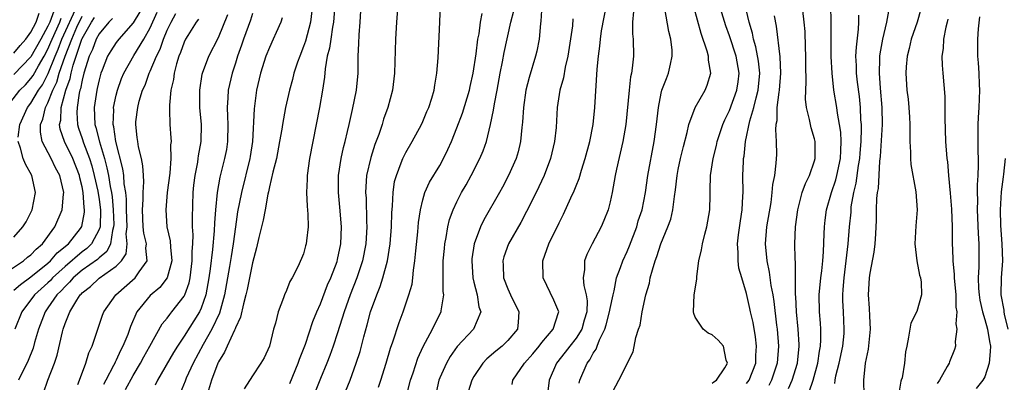
# Model space of a CAD drawing. Units: inches. Extents: x 2568000 to 2571000, y 1518000 to 1521000.
# Drawn here: x 2569600 to 2569715, y 1518479 to 1518521 of the extents above; entities that cross this region are included whole.
import ezdxf

# ---------------------------------------------------------------- set-up
doc = ezdxf.new("R2010")
doc.units = ezdxf.units.IN
doc.header["$MEASUREMENT"] = 0
doc.layers.add('LD25681518_2ft', color=93, linetype='Continuous')

msp = doc.modelspace()

# ---------------------------------------------------------------- linework, layer by layer
at = {"layer": 'LD25681518_2ft'}
for points, elevation in [([(2569669, 1518477.1), (2569670.01, 1518479), (2569671.69, 1518482.31), (2569672, 1518484), (2569672.34, 1518485), (2569672.53, 1518485.47), (2569672.76, 1518487), (2569673.19, 1518489), (2569673.62, 1518490.38), (2569673.72, 1518491), (2569673.96, 1518491.96), (2569674.3, 1518493), (2569674.5, 1518493.5), (2569674.96, 1518495), (2569675.79, 1518497), (2569676.12, 1518497.89), (2569676.38, 1518499), (2569676.56, 1518500.56), (2569676.69, 1518501.31), (2569676.87, 1518503), (2569677, 1518503.71), (2569677.27, 1518505), (2569677.6, 1518506.4), (2569678.05, 1518508.05), (2569678.24, 1518509), (2569679, 1518511), (2569680.16, 1518513), (2569680.4, 1518513.6), (2569680.83, 1518515), (2569680.54, 1518516.54), (2569680.54, 1518517), (2569680.39, 1518517.61), (2569679.67, 1518519.67), (2569678.39, 1518524.39)], 8688), ([(2569681, 1518478.63), (2569681.19, 1518478.81), (2569681.47, 1518479), (2569682.46, 1518480.46), (2569682.78, 1518481), (2569682.64, 1518481.36), (2569682.3, 1518483), (2569681.7, 1518483.7), (2569681, 1518484.32), (2569680.52, 1518484.52), (2569679.94, 1518485), (2569679, 1518486.4), (2569678.82, 1518486.82), (2569678.79, 1518487), (2569678.85, 1518489), (2569679.17, 1518490.83), (2569679.17, 1518491.17), (2569679.43, 1518493), (2569679.73, 1518494.27), (2569679.83, 1518495), (2569680.11, 1518496.11), (2569680.36, 1518497), (2569680.71, 1518499), (2569680.74, 1518500.74), (2569680.76, 1518501.24), (2569680.8, 1518503), (2569681.1, 1518505), (2569681.49, 1518506.51), (2569681.58, 1518507), (2569682.22, 1518509), (2569682.45, 1518509.55), (2569683, 1518510.65), (2569683.88, 1518513), (2569684.02, 1518513.98), (2569684.14, 1518515), (2569683.78, 1518517), (2569683, 1518519.38), (2569682.58, 1518520.57), (2569681.66, 1518523.66)], 8686), ([(2569603.7, 1518522.3), (2569603.21, 1518521), (2569603, 1518520.51), (2569602.14, 1518519), (2569601, 1518516.93), (2569599, 1518514.87)], 8738), ([(2569599.5, 1518507.5), (2569599.68, 1518509), (2569600.6, 1518511), (2569601, 1518511.51), (2569601.87, 1518513), (2569602.34, 1518513.66), (2569603.02, 1518514.98), (2569603.83, 1518517), (2569604.18, 1518517.82), (2569604.61, 1518519), (2569606.46, 1518523)], 8734), ([(2569634.04, 1518523), (2569633.82, 1518521), (2569633.22, 1518518.78), (2569633, 1518518.13), (2569632.55, 1518517), (2569632.31, 1518516.31), (2569631.88, 1518515), (2569631.72, 1518514.28), (2569631.34, 1518513), (2569630.89, 1518511), (2569630.53, 1518509), (2569630.46, 1518508.46), (2569630.2, 1518507), (2569629.81, 1518505), (2569629.4, 1518503.4), (2569629, 1518501.66), (2569628.89, 1518501.11), (2569628.82, 1518500.82), (2569628.5, 1518499), (2569628.25, 1518497.75), (2569627.75, 1518495.75), (2569627.47, 1518494.53), (2569627, 1518492.78), (2569626.38, 1518489.62), (2569626.24, 1518489), (2569625.94, 1518487.94), (2569625.62, 1518486.38), (2569625, 1518485.15), (2569624.97, 1518485.03), (2569624.88, 1518484.88), (2569624.02, 1518483), (2569623.72, 1518482.28), (2569623, 1518481.15), (2569622.93, 1518481), (2569622.2, 1518479), (2569621.84, 1518477.84)], 8712), ([(2569636.69, 1518523), (2569636.54, 1518521), (2569636.41, 1518520.41), (2569636.19, 1518519), (2569636.06, 1518517.94), (2569635.79, 1518517), (2569635.53, 1518515.53), (2569635.45, 1518514.55), (2569635.23, 1518513), (2569634.88, 1518511), (2569633.71, 1518505), (2569633.41, 1518503), (2569633.41, 1518502.59), (2569633.34, 1518501), (2569633.41, 1518499.41), (2569633.51, 1518498.49), (2569633.54, 1518497), (2569633.36, 1518495.36), (2569633.33, 1518495), (2569633.25, 1518494.75), (2569633, 1518493.82), (2569632.38, 1518492.38), (2569631.66, 1518491), (2569631.41, 1518490.59), (2569631, 1518489.51), (2569630.78, 1518489), (2569630.67, 1518488.67), (2569630.01, 1518487), (2569629.7, 1518485.7), (2569629.48, 1518485), (2569629, 1518482.99), (2569628.37, 1518481.63), (2569628, 1518481), (2569627, 1518479.51), (2569626.03, 1518477.97)], 8710), ([(2569631.39, 1518478.61), (2569632.39, 1518481), (2569632.53, 1518481.47), (2569633, 1518482.62), (2569633.22, 1518483.22), (2569634.11, 1518485.89), (2569634.57, 1518487), (2569635, 1518487.97), (2569635.83, 1518490.17), (2569636.19, 1518491), (2569636.94, 1518492.94), (2569637, 1518493.16), (2569637.38, 1518495), (2569637.46, 1518497), (2569637.28, 1518499.28), (2569637.11, 1518501), (2569637.11, 1518503), (2569637.42, 1518505), (2569637.69, 1518506.3), (2569637.89, 1518507), (2569638.18, 1518508.18), (2569638.36, 1518509), (2569638.77, 1518510.77), (2569639.22, 1518513), (2569639.4, 1518515), (2569639.43, 1518517), (2569639.49, 1518518.51), (2569639.52, 1518519.52), (2569639.64, 1518521), (2569639.76, 1518523)], 8708), ([(2569644.08, 1518523), (2569643.93, 1518521), (2569643.81, 1518519), (2569643.67, 1518515), (2569643.43, 1518513), (2569642.89, 1518511), (2569642.4, 1518509.6), (2569642.22, 1518509), (2569641.83, 1518507.83), (2569641.37, 1518506.63), (2569640.89, 1518505.11), (2569640.41, 1518503), (2569640.31, 1518501.69), (2569640.29, 1518501), (2569640.34, 1518500.34), (2569640.39, 1518497.61), (2569640.43, 1518497), (2569640.31, 1518495), (2569639.92, 1518493), (2569639.26, 1518491), (2569638.49, 1518489), (2569637.78, 1518487), (2569637, 1518484.55), (2569636.49, 1518483), (2569636.1, 1518481.9), (2569635.75, 1518481), (2569635, 1518479.2), (2569634.37, 1518477.63)], 8706), ([(2569637.67, 1518477), (2569638.46, 1518479), (2569639.2, 1518481), (2569639.64, 1518482.36), (2569639.82, 1518483), (2569640.09, 1518484.09), (2569640.49, 1518485.51), (2569640.88, 1518487), (2569641.59, 1518489), (2569642, 1518490), (2569642.33, 1518491), (2569642.87, 1518493), (2569643.17, 1518495), (2569643.32, 1518497), (2569643.37, 1518498.63), (2569643.45, 1518499.45), (2569643.51, 1518501), (2569643.7, 1518502.3), (2569643.9, 1518503), (2569644.48, 1518504.48), (2569644.66, 1518505), (2569644.76, 1518505.24), (2569645, 1518505.72), (2569645.74, 1518507), (2569646.84, 1518509), (2569647, 1518509.35), (2569647.49, 1518510.51), (2569647.72, 1518511), (2569648.07, 1518512.07), (2569648.34, 1518513), (2569648.41, 1518513.59), (2569648.67, 1518515), (2569648.81, 1518516.81), (2569649, 1518521), (2569649.07, 1518523.07)], 8704), ([(2569645.06, 1518477), (2569645.56, 1518479), (2569645.86, 1518479.86), (2569646.42, 1518481.58), (2569647.06, 1518482.94), (2569648.16, 1518485), (2569648.42, 1518485.58), (2569649.15, 1518487), (2569649.15, 1518487.15), (2569649.47, 1518489), (2569649.41, 1518489.41), (2569649.39, 1518491.39), (2569649.41, 1518493), (2569649.54, 1518494.46), (2569649.59, 1518495), (2569649.75, 1518495.75), (2569649.95, 1518497), (2569650.15, 1518497.85), (2569650.57, 1518499), (2569651, 1518499.93), (2569651.55, 1518501), (2569652.09, 1518501.91), (2569652.7, 1518503), (2569653.72, 1518505), (2569654.09, 1518505.91), (2569654.47, 1518507), (2569654.97, 1518509), (2569655.32, 1518510.68), (2569655.41, 1518511.41), (2569655.72, 1518513), (2569656.08, 1518515), (2569656.36, 1518516.36), (2569656.55, 1518517.45), (2569657.36, 1518521), (2569657.69, 1518522.31)], 8700), ([(2569660.97, 1518523), (2569660.87, 1518521.13), (2569660.83, 1518520.82), (2569660.66, 1518519), (2569660.4, 1518517.6), (2569660.25, 1518517), (2569659.48, 1518514.52), (2569659.09, 1518513), (2569658.82, 1518511), (2569658.73, 1518509.27), (2569658.65, 1518508.65), (2569658.49, 1518507), (2569658.2, 1518505.8), (2569657.96, 1518505), (2569657.08, 1518503), (2569656.36, 1518501.64), (2569656.01, 1518501), (2569654.18, 1518497.82), (2569653.79, 1518497), (2569653.05, 1518495), (2569652.77, 1518493.23), (2569652.75, 1518493), (2569652.87, 1518491), (2569653, 1518490.48), (2569653.4, 1518489), (2569653.6, 1518487.6), (2569653.83, 1518487), (2569652.97, 1518485), (2569651.06, 1518482.94), (2569650.23, 1518481.77), (2569649.8, 1518481), (2569649, 1518479.26), (2569648.9, 1518479), (2569648.44, 1518477)], 8698), ([(2569657.5, 1518478.5), (2569657.59, 1518479), (2569658.95, 1518481), (2569659.91, 1518482.09), (2569660.68, 1518483), (2569661, 1518483.4), (2569662.33, 1518485), (2569662.94, 1518486.94), (2569662.96, 1518487), (2569662.4, 1518488.4), (2569661.14, 1518491), (2569661.08, 1518493), (2569661.82, 1518495), (2569663, 1518497.44), (2569663.53, 1518498.47), (2569664.39, 1518500.39), (2569664.78, 1518501.22), (2569665, 1518501.8), (2569665.35, 1518502.65), (2569665.63, 1518503.63), (2569666.07, 1518505), (2569666.6, 1518507), (2569667, 1518509), (2569667.21, 1518511), (2569667.49, 1518515.49), (2569667.63, 1518517), (2569667.81, 1518518.19), (2569667.86, 1518519), (2569667.99, 1518519.99), (2569668.56, 1518523)], 8694), ([(2569665.35, 1518478.65), (2569665.43, 1518479), (2569666.31, 1518481), (2569666.61, 1518481.39), (2569667, 1518482.15), (2569667.35, 1518482.65), (2569667.46, 1518483), (2569667.74, 1518483.74), (2569668.37, 1518485), (2569668.52, 1518485.48), (2569668.93, 1518487), (2569669, 1518487.4), (2569669.36, 1518489), (2569669.49, 1518489.49), (2569669.76, 1518491), (2569670.22, 1518492.22), (2569670.48, 1518493), (2569671, 1518494.11), (2569671.26, 1518494.74), (2569672.12, 1518497), (2569672.31, 1518497.69), (2569672.75, 1518499), (2569673.15, 1518501), (2569673.44, 1518503), (2569674.19, 1518507), (2569674.45, 1518509), (2569674.66, 1518511), (2569675, 1518512.65), (2569675.09, 1518513), (2569675.6, 1518514.4), (2569675.87, 1518515), (2569676.08, 1518516.08), (2569676.3, 1518517), (2569676.27, 1518517.73), (2569676.13, 1518519), (2569675.9, 1518519.9), (2569675.42, 1518522.58)], 8690), ([(2569685, 1518478.6), (2569685.32, 1518479), (2569686.1, 1518481), (2569686.12, 1518481.88), (2569686.19, 1518483), (2569686.08, 1518484.08), (2569685.78, 1518485.78), (2569685.48, 1518487), (2569685.4, 1518487.4), (2569685, 1518489.18), (2569684.45, 1518491), (2569684.13, 1518492.13), (2569684.02, 1518493), (2569684.02, 1518493.98), (2569683.94, 1518495), (2569684.06, 1518496.06), (2569684.29, 1518497.71), (2569684.49, 1518499), (2569684.59, 1518500.59), (2569684.61, 1518501), (2569684.6, 1518503), (2569684.64, 1518504.64), (2569684.67, 1518505), (2569684.72, 1518505.28), (2569684.9, 1518507), (2569685.41, 1518509.41), (2569685.89, 1518511), (2569686.13, 1518512.13), (2569686.38, 1518513), (2569686.56, 1518515), (2569686.41, 1518516.41), (2569686.1, 1518518.1), (2569685.82, 1518519), (2569685.71, 1518519.71), (2569685.34, 1518521), (2569684.84, 1518523)], 8684), ([(2569689.96, 1518478.04), (2569690.38, 1518479), (2569690.99, 1518481), (2569691.19, 1518483), (2569691.19, 1518483.19), (2569691.09, 1518485), (2569690.9, 1518487), (2569690.8, 1518488.8), (2569690.78, 1518489), (2569690.78, 1518490.78), (2569690.75, 1518491), (2569690.77, 1518492.77), (2569690.71, 1518493.29), (2569690.7, 1518495), (2569690.77, 1518497), (2569691.02, 1518499), (2569691.55, 1518501), (2569691.93, 1518502.07), (2569692.39, 1518503), (2569693, 1518504.71), (2569693.08, 1518505), (2569693.07, 1518507), (2569693, 1518507.32), (2569692.6, 1518508.6), (2569692.52, 1518509), (2569692.42, 1518509.58), (2569692.06, 1518511), (2569691.95, 1518511.95), (2569691.96, 1518513), (2569692.02, 1518513.98), (2569691.98, 1518515.98), (2569691.99, 1518517), (2569691.94, 1518518.06), (2569691.89, 1518519.89), (2569691.79, 1518521), (2569691.64, 1518522.36)], 8680), ([(2569692.35, 1518477.65), (2569692.82, 1518479), (2569693.39, 1518481), (2569693.59, 1518482.41), (2569693.7, 1518483), (2569693.74, 1518483.74), (2569693.73, 1518485), (2569693.69, 1518485.69), (2569693.59, 1518487), (2569693.55, 1518489), (2569693.72, 1518491), (2569693.84, 1518491.84), (2569693.96, 1518493), (2569694.05, 1518494.05), (2569694.15, 1518496.15), (2569694.17, 1518497), (2569694.25, 1518497.75), (2569694.41, 1518499), (2569695.01, 1518501), (2569695.5, 1518502.5), (2569695.63, 1518503), (2569696.05, 1518505), (2569696.07, 1518505.93), (2569696.13, 1518507), (2569696.08, 1518508.08), (2569695.93, 1518509), (2569695.69, 1518510.31), (2569695.6, 1518511), (2569695.28, 1518513), (2569695.06, 1518515), (2569694.96, 1518516.96), (2569694.97, 1518520.97), (2569694.92, 1518523)], 8678), ([(2569705.48, 1518522.52), (2569705.05, 1518521), (2569704.34, 1518519), (2569704.1, 1518517.9), (2569703.86, 1518517), (2569703.75, 1518515.75), (2569703.71, 1518515), (2569703.84, 1518513), (2569703.98, 1518511.98), (2569704.09, 1518511), (2569704.16, 1518509.84), (2569704.2, 1518509), (2569704.17, 1518508.17), (2569704.18, 1518507), (2569704.25, 1518505.75), (2569704.25, 1518505), (2569704.31, 1518504.31), (2569704.91, 1518501.09), (2569705.06, 1518499), (2569704.91, 1518497.09), (2569704.78, 1518495), (2569705, 1518493), (2569705.33, 1518491.33), (2569705.43, 1518491), (2569705.5, 1518490.5), (2569705.55, 1518489), (2569705, 1518487.06), (2569704.32, 1518485.68), (2569704.19, 1518485), (2569704.05, 1518484.05), (2569703.82, 1518483), (2569703.69, 1518482.31), (2569703.57, 1518481), (2569703.28, 1518479.28), (2569703.19, 1518479), (2569703.13, 1518478.87), (2569702.8, 1518477)], 8672), ([(2569597.03, 1518490.97), (2569600.11, 1518493), (2569600.59, 1518493.41), (2569601, 1518493.71), (2569601.62, 1518494.38), (2569602.36, 1518495), (2569603.82, 1518497), (2569604.65, 1518499), (2569604.82, 1518500.82), (2569604.85, 1518501), (2569604.38, 1518503), (2569603.89, 1518503.89), (2569603.37, 1518505), (2569602.32, 1518507), (2569602.11, 1518508.11), (2569602.11, 1518509), (2569602.38, 1518509.62), (2569602.72, 1518511), (2569603, 1518511.52), (2569603.58, 1518513), (2569604.04, 1518513.96), (2569604.33, 1518515), (2569605.01, 1518517.01), (2569605.78, 1518519), (2569606.4, 1518520.4), (2569607, 1518521.7)], 8732), ([(2569598.11, 1518511), (2569599.68, 1518513), (2569600.34, 1518513.66), (2569601, 1518514.37), (2569601.26, 1518514.74), (2569601.89, 1518515.89), (2569602.55, 1518517), (2569603, 1518517.82), (2569603.35, 1518518.65), (2569603.48, 1518519), (2569604.39, 1518521), (2569604.55, 1518521.45)], 8736), ([(2569599, 1518517.35), (2569599.75, 1518518.25), (2569600.41, 1518519), (2569601, 1518519.82), (2569601.6, 1518521), (2569601.95, 1518522.05)], 8740), ([(2569599, 1518489.54), (2569599.76, 1518490.24), (2569601, 1518491.11), (2569603, 1518492.73), (2569603.3, 1518493), (2569604.08, 1518493.92), (2569605.4, 1518495), (2569606.81, 1518496.81), (2569606.97, 1518497.03), (2569607.28, 1518498.72), (2569607.29, 1518499), (2569607.25, 1518499.25), (2569607.14, 1518501), (2569607, 1518501.69), (2569606.72, 1518502.72), (2569606.68, 1518503), (2569605.9, 1518505), (2569604.93, 1518507), (2569604.43, 1518508.43), (2569604.35, 1518509), (2569604.49, 1518509.51), (2569604.56, 1518511), (2569605.1, 1518513), (2569605.6, 1518514.4), (2569605.71, 1518515), (2569605.94, 1518515.94), (2569606.96, 1518519), (2569607, 1518519.09), (2569608.12, 1518521), (2569608.47, 1518521.53)], 8730), ([(2569610.57, 1518521.43), (2569610.16, 1518521), (2569609, 1518519.62), (2569608.66, 1518519), (2569608.21, 1518517.79), (2569607.83, 1518517), (2569607.21, 1518515), (2569607, 1518514.19), (2569606.81, 1518513.19), (2569606.75, 1518513), (2569606.66, 1518512.66), (2569606.41, 1518511), (2569606.38, 1518510.38), (2569606.45, 1518509), (2569606.57, 1518508.57), (2569607, 1518507.35), (2569607.16, 1518506.84), (2569607.86, 1518505), (2569608.14, 1518504.14), (2569608.43, 1518503), (2569608.84, 1518501.16), (2569609, 1518500.21), (2569609.17, 1518499), (2569609.11, 1518497), (2569609, 1518496.68), (2569608.11, 1518495), (2569607.56, 1518494.44), (2569607, 1518494.04), (2569605, 1518492.34), (2569603.54, 1518491), (2569603.29, 1518490.71), (2569603, 1518490.43), (2569601.41, 1518489), (2569599.91, 1518487), (2569599.1, 1518485)], 8728), ([(2569613.79, 1518522.22), (2569613, 1518520.92), (2569611.3, 1518519), (2569611, 1518518.6), (2569610.37, 1518517.63), (2569609.99, 1518517), (2569609.36, 1518515.36), (2569609.2, 1518515), (2569609, 1518514.25), (2569608.79, 1518513.21), (2569608.73, 1518513), (2569608.43, 1518511), (2569608.51, 1518509), (2569608.63, 1518508.63), (2569609.05, 1518506.95), (2569609.63, 1518505), (2569609.92, 1518503.92), (2569610.09, 1518503), (2569610.3, 1518501.7), (2569610.45, 1518501), (2569610.52, 1518500.52), (2569610.67, 1518499), (2569610.72, 1518497.28), (2569610.71, 1518497), (2569610.56, 1518496.56), (2569610.32, 1518495), (2569609.9, 1518494.1), (2569609, 1518493.35), (2569608.83, 1518493.17), (2569607, 1518491.9), (2569605.94, 1518491), (2569605.52, 1518490.48), (2569605, 1518490), (2569604.53, 1518489.47), (2569604.05, 1518489), (2569603, 1518487.48), (2569602.65, 1518487), (2569601.88, 1518485), (2569601.42, 1518483.42), (2569601.25, 1518482.75), (2569600.68, 1518481.32), (2569599.54, 1518479)], 8726), ([(2569602.48, 1518477.52), (2569603, 1518479), (2569603.76, 1518481), (2569604.06, 1518481.94), (2569604.69, 1518484.69), (2569604.77, 1518485), (2569605, 1518485.63), (2569605.57, 1518487), (2569606.38, 1518488.38), (2569606.79, 1518489), (2569606.9, 1518489.1), (2569607, 1518489.23), (2569608, 1518490), (2569609, 1518490.97), (2569611, 1518492.36), (2569611.62, 1518493), (2569612.17, 1518493.83), (2569612.29, 1518495), (2569612.18, 1518496.18), (2569612.28, 1518497), (2569612.23, 1518499), (2569612.23, 1518500.23), (2569612.13, 1518501), (2569611.95, 1518502.05), (2569611.89, 1518503), (2569611.78, 1518503.78), (2569610.96, 1518507), (2569610.72, 1518508.72), (2569610.64, 1518509), (2569610.72, 1518510.72), (2569610.71, 1518511), (2569611, 1518512.42), (2569611.15, 1518513), (2569611.63, 1518514.37), (2569611.9, 1518515), (2569613.07, 1518517.07), (2569614.25, 1518519), (2569615, 1518520.33), (2569615.83, 1518522.17)], 8724), ([(2569606.5, 1518478.5), (2569606.68, 1518479), (2569607.46, 1518481), (2569607.8, 1518482.2), (2569608.17, 1518483), (2569609.39, 1518486.61), (2569609.56, 1518487), (2569610.98, 1518489), (2569613.24, 1518491), (2569613.7, 1518491.7), (2569614.64, 1518493), (2569614.49, 1518494.49), (2569614.56, 1518495), (2569614.26, 1518496.26), (2569614.18, 1518497), (2569614.1, 1518499), (2569614.19, 1518500.19), (2569614.19, 1518501), (2569614.27, 1518502.27), (2569614.21, 1518503), (2569614.15, 1518504.15), (2569613.97, 1518505), (2569613.62, 1518506.38), (2569613.53, 1518507), (2569613.48, 1518507.48), (2569613.3, 1518509), (2569613.32, 1518509.32), (2569613.54, 1518511), (2569613.72, 1518511.72), (2569614.11, 1518513), (2569614.39, 1518513.61), (2569614.88, 1518515), (2569615, 1518515.24), (2569615.74, 1518517), (2569616.16, 1518517.84), (2569616.56, 1518519), (2569617, 1518520.05), (2569617.46, 1518521), (2569618, 1518522)], 8722), ([(2569620.67, 1518521.33), (2569620.41, 1518521), (2569619.42, 1518519.42), (2569619.16, 1518519), (2569619, 1518518.66), (2569618.57, 1518517.43), (2569618.38, 1518517), (2569618.09, 1518516.09), (2569617.81, 1518515), (2569617.72, 1518514.28), (2569617.42, 1518513), (2569617.25, 1518511.25), (2569617.27, 1518510.73), (2569617.3, 1518509), (2569617.44, 1518507.44), (2569617.45, 1518507), (2569617.4, 1518506.6), (2569617.44, 1518505), (2569617.29, 1518503.29), (2569617, 1518501), (2569616.84, 1518499), (2569616.96, 1518497), (2569617.36, 1518495.36), (2569617.38, 1518494.62), (2569617.54, 1518493), (2569617.01, 1518490.99), (2569616.13, 1518489.87), (2569615, 1518488.94), (2569613.45, 1518487), (2569612.7, 1518485.3), (2569612.36, 1518484.36), (2569611.79, 1518483), (2569611.51, 1518482.49), (2569611, 1518481.33), (2569610.89, 1518481.11), (2569610.85, 1518481), (2569610.71, 1518480.71), (2569609.8, 1518479), (2569609.51, 1518478.49)], 8720), ([(2569612.1, 1518477.9), (2569613, 1518479.56), (2569613.86, 1518481), (2569614.25, 1518481.75), (2569614.97, 1518483), (2569616.41, 1518485.59), (2569617, 1518486.29), (2569617.29, 1518486.71), (2569617.54, 1518487), (2569619, 1518488.86), (2569619.07, 1518489), (2569619.57, 1518490.43), (2569619.68, 1518491), (2569619.93, 1518493), (2569619.92, 1518494.08), (2569620, 1518495), (2569620.04, 1518496.04), (2569619.98, 1518497), (2569619.95, 1518498.05), (2569620.05, 1518501), (2569620.14, 1518501.87), (2569620.27, 1518503), (2569620.58, 1518504.58), (2569620.65, 1518505), (2569620.67, 1518505.32), (2569620.99, 1518507), (2569621.02, 1518509), (2569620.84, 1518511), (2569620.81, 1518513), (2569621.12, 1518514.88), (2569621.15, 1518515), (2569621.89, 1518517), (2569623, 1518519.21), (2569624.12, 1518521.88)], 8718), ([(2569627, 1518522.03), (2569626.77, 1518521.23), (2569625.94, 1518519), (2569625.71, 1518518.29), (2569625.25, 1518517), (2569625, 1518516.17), (2569624.61, 1518515), (2569624.16, 1518513), (2569624.13, 1518512.13), (2569624.04, 1518511), (2569624.06, 1518509.94), (2569624.13, 1518509), (2569624.09, 1518507), (2569623.94, 1518506.06), (2569623.74, 1518505), (2569623.18, 1518502.82), (2569622.86, 1518501), (2569622.66, 1518499), (2569622.54, 1518497.46), (2569622.51, 1518496.51), (2569622.33, 1518494.33), (2569622.05, 1518492.05), (2569621.89, 1518491), (2569621.54, 1518489), (2569621, 1518487.44), (2569620.8, 1518487), (2569619, 1518484.18), (2569618.19, 1518483), (2569617.74, 1518482.26), (2569615.87, 1518479), (2569615.58, 1518478.42)], 8716), ([(2569630.51, 1518521.49), (2569630.35, 1518521), (2569629.79, 1518519.79), (2569629.45, 1518519), (2569629, 1518518.04), (2569628.59, 1518517), (2569627.95, 1518515), (2569627.49, 1518513), (2569627.19, 1518510.81), (2569627.01, 1518507.01), (2569626.75, 1518505.25), (2569626.7, 1518505), (2569625.71, 1518501), (2569625.25, 1518498.75), (2569625, 1518497), (2569624.74, 1518495), (2569624.5, 1518493.5), (2569624.32, 1518492.32), (2569623.73, 1518489), (2569623.13, 1518486.87), (2569622.23, 1518485), (2569621.2, 1518483.2), (2569620.03, 1518481), (2569619.23, 1518479.24), (2569619.1, 1518478.89), (2569618.51, 1518477.49)], 8714), ([(2569641.82, 1518478.18), (2569642.06, 1518479), (2569642.7, 1518481), (2569643.23, 1518482.77), (2569643.49, 1518483.49), (2569644.22, 1518485.78), (2569644.69, 1518487), (2569645.38, 1518489), (2569645.74, 1518490.26), (2569645.83, 1518491), (2569645.9, 1518491.9), (2569646.08, 1518493), (2569646.18, 1518494.18), (2569646.42, 1518496.42), (2569646.51, 1518497.49), (2569646.73, 1518499), (2569647, 1518500.14), (2569647.25, 1518501), (2569647.79, 1518502.21), (2569649, 1518504.19), (2569649.45, 1518505), (2569649.96, 1518506.04), (2569650.37, 1518507), (2569651, 1518508.6), (2569651.66, 1518510.34), (2569652.47, 1518513), (2569652.56, 1518513.44), (2569652.93, 1518515), (2569653.27, 1518517.27), (2569653.48, 1518519), (2569653.61, 1518519.61), (2569653.8, 1518521), (2569653.97, 1518522.03)], 8702), ([(2569664.62, 1518521.38), (2569664.57, 1518520.57), (2569664.02, 1518517), (2569663.72, 1518515.72), (2569663.52, 1518514.48), (2569663.11, 1518513), (2569662.8, 1518511), (2569662.65, 1518508.65), (2569662.48, 1518507), (2569662.01, 1518505), (2569661.25, 1518503), (2569660.31, 1518501), (2569659.2, 1518498.8), (2569658.5, 1518497.5), (2569657.06, 1518495), (2569656.52, 1518493.48), (2569656.4, 1518493), (2569656.44, 1518492.44), (2569656.49, 1518491), (2569657, 1518489.71), (2569657.32, 1518489), (2569658.28, 1518487), (2569658.2, 1518485.8), (2569658.12, 1518485), (2569657, 1518483.67), (2569656.31, 1518483), (2569655.58, 1518482.42), (2569654.51, 1518481.49), (2569654.05, 1518481), (2569653, 1518479.43), (2569652.75, 1518479), (2569652.13, 1518477)], 8696), ([(2569671.75, 1518522.25), (2569671.62, 1518521), (2569671.63, 1518519.63), (2569671.71, 1518519), (2569671.73, 1518517), (2569671.6, 1518515.6), (2569671.5, 1518515), (2569671.41, 1518514.59), (2569671.23, 1518513), (2569670.84, 1518509), (2569670.49, 1518507), (2569669.75, 1518503.75), (2569669.6, 1518503), (2569669.24, 1518501), (2569669, 1518499.92), (2569668.76, 1518499), (2569668.27, 1518497.73), (2569667.95, 1518497), (2569666.9, 1518495), (2569666.27, 1518493.73), (2569666.01, 1518493), (2569665.98, 1518491.98), (2569665.83, 1518491), (2569665.91, 1518490.09), (2569666.18, 1518489), (2569666.3, 1518488.3), (2569666.28, 1518487), (2569665.97, 1518486.03), (2569665.69, 1518485), (2569665, 1518483.91), (2569664.26, 1518483), (2569663.73, 1518482.27), (2569662.71, 1518481), (2569661.84, 1518479), (2569661.7, 1518477.7)], 8692), ([(2569688.25, 1518521.75), (2569688.51, 1518520.51), (2569688.94, 1518516.94), (2569689, 1518515), (2569688.84, 1518513), (2569688.8, 1518512.8), (2569688.59, 1518511), (2569688.56, 1518509.44), (2569688.46, 1518509), (2569688.4, 1518508.4), (2569688.5, 1518507), (2569688.52, 1518505.48), (2569688.47, 1518504.47), (2569688.28, 1518503), (2569688.05, 1518501.95), (2569687.99, 1518501), (2569687.85, 1518499.85), (2569687.37, 1518497), (2569687.19, 1518495), (2569687.38, 1518493), (2569687.68, 1518491.68), (2569687.88, 1518490.12), (2569688.1, 1518489), (2569688.22, 1518488.22), (2569688.53, 1518485.47), (2569688.6, 1518485), (2569688.75, 1518483), (2569688.61, 1518481), (2569687.95, 1518479), (2569687.62, 1518478.38)], 8682), ([(2569695.38, 1518478.62), (2569695.41, 1518479), (2569695.51, 1518479.51), (2569695.91, 1518481), (2569696.33, 1518483), (2569696.46, 1518484.46), (2569696.49, 1518485), (2569696.39, 1518487), (2569696.33, 1518488.33), (2569696.32, 1518489), (2569696.38, 1518489.62), (2569696.48, 1518491), (2569696.73, 1518493), (2569696.96, 1518495), (2569697.12, 1518497), (2569697.29, 1518498.71), (2569697.32, 1518499.32), (2569697.61, 1518501), (2569697.89, 1518502.11), (2569698.18, 1518504.18), (2569698.32, 1518505), (2569698.36, 1518505.64), (2569698.47, 1518507), (2569698.52, 1518508.52), (2569698.5, 1518509), (2569698.45, 1518509.55), (2569698.41, 1518511), (2569698.27, 1518512.27), (2569698.04, 1518513.96), (2569697.91, 1518515), (2569697.91, 1518515.91), (2569697.86, 1518517), (2569697.92, 1518518.08), (2569698.17, 1518520.17), (2569698.21, 1518521), (2569698.2, 1518521.8)], 8676), ([(2569698.81, 1518477.19), (2569698.77, 1518479), (2569698.98, 1518480.98), (2569699.35, 1518482.65), (2569699.58, 1518485), (2569699.48, 1518486.52), (2569699.46, 1518487.46), (2569699.33, 1518489), (2569699.47, 1518491), (2569699.55, 1518491.55), (2569699.99, 1518494.01), (2569700.11, 1518495), (2569700.18, 1518496.18), (2569700.25, 1518497), (2569700.28, 1518497.72), (2569700.29, 1518499), (2569700.33, 1518500.33), (2569700.4, 1518501), (2569700.5, 1518501.5), (2569700.68, 1518504.68), (2569700.75, 1518505.25), (2569700.97, 1518509), (2569700.95, 1518511), (2569700.74, 1518513.26), (2569700.61, 1518515), (2569700.68, 1518516.68), (2569700.67, 1518517), (2569700.71, 1518517.29), (2569701.01, 1518519), (2569701.5, 1518521), (2569701.73, 1518522.27)], 8674), ([(2569708.64, 1518521.36), (2569708.57, 1518521), (2569708.41, 1518520.41), (2569708.14, 1518519), (2569708.09, 1518517.91), (2569707.94, 1518517), (2569707.97, 1518515.97), (2569708.06, 1518515), (2569708.28, 1518512.28), (2569708.28, 1518509.72), (2569708.39, 1518507), (2569708.54, 1518505), (2569708.6, 1518504.6), (2569708.73, 1518503), (2569708.93, 1518500.93), (2569709.07, 1518499.07), (2569709.14, 1518497), (2569709.14, 1518495.14), (2569709.23, 1518493.23), (2569709.23, 1518493), (2569709.41, 1518491.41), (2569709.41, 1518491), (2569709.58, 1518489), (2569709.58, 1518487.58), (2569709.69, 1518487), (2569709.59, 1518485.59), (2569709.72, 1518485), (2569709.52, 1518483.52), (2569709.55, 1518483), (2569709.42, 1518482.58), (2569708.85, 1518481.15), (2569708.81, 1518481), (2569708.59, 1518480.59), (2569707.67, 1518479), (2569707.39, 1518478.61)], 8670), ([(2569712.36, 1518521.64), (2569712.2, 1518520.2), (2569712.12, 1518519), (2569712.12, 1518517), (2569712.21, 1518516.21), (2569712.28, 1518515), (2569712.33, 1518513.67), (2569712.37, 1518513), (2569712.3, 1518511), (2569712.2, 1518509.8), (2569712.17, 1518509), (2569712.19, 1518508.19), (2569712.17, 1518507), (2569712.18, 1518505.82), (2569712.23, 1518505), (2569712.23, 1518504.23), (2569712.18, 1518503), (2569712.1, 1518501.9), (2569712.09, 1518501), (2569712.12, 1518500.12), (2569712.1, 1518499), (2569712.22, 1518496.22), (2569712.3, 1518495), (2569712.29, 1518492.29), (2569712.21, 1518491), (2569712.26, 1518489.74), (2569712.31, 1518489), (2569712.39, 1518488.39), (2569712.72, 1518487), (2569713, 1518486.11), (2569713.31, 1518485), (2569713.54, 1518483.54), (2569713.65, 1518483), (2569713.63, 1518482.37), (2569713.52, 1518481), (2569713, 1518479.39), (2569712.77, 1518479), (2569711.99, 1518478.01)], 8668), ([(2569599, 1518495.79), (2569600.06, 1518497), (2569600.42, 1518497.58), (2569601, 1518498.66), (2569601.16, 1518499), (2569601.54, 1518501), (2569601.11, 1518503), (2569600.35, 1518504.35), (2569600.09, 1518505), (2569599.79, 1518506.21), (2569599.49, 1518507)], 8734), ([(2569715.37, 1518505), (2569715.18, 1518503.18), (2569715.13, 1518502.87), (2569714.92, 1518501.08), (2569714.8, 1518499), (2569714.84, 1518497.16), (2569714.99, 1518495), (2569715.06, 1518493), (2569714.93, 1518491), (2569714.89, 1518489), (2569715.22, 1518487.22), (2569715.23, 1518487), (2569715.27, 1518486.73), (2569715.69, 1518485)], 8666)]:
    msp.add_lwpolyline(points, dxfattribs=dict(at, elevation=elevation))

doc.saveas('drawing.dxf')
